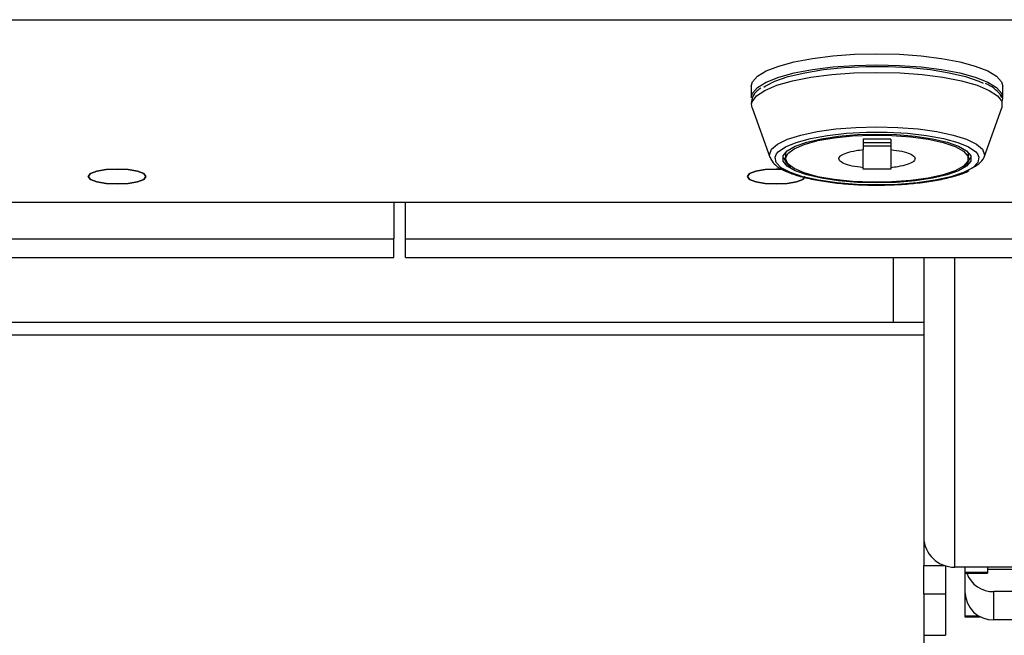
# Model space of a CAD drawing. Units: inches. Extents: x 0.2 to 16.8, y 0.2 to 10.8.
# Drawn here: x 5.6 to 5.9, y 8.5 to 8.7 of the extents above; entities that cross this region are included whole.
import ezdxf

# ---------------------------------------------------------------- set-up
doc = ezdxf.new("R2010")
doc.units = ezdxf.units.IN
doc.header["$MEASUREMENT"] = 0

msp = doc.modelspace()

# ---------------------------------------------------------------- linework, layer by layer
at = {"color": 7, "linetype": 'Continuous', "lineweight": 25}
for p, q in [((5.3507811207, 8.71281919), (6.1195083485, 8.71281919)), ((5.8391313261, 8.6900645302), (5.8391313261, 8.6862616834)), ((5.924958084, 8.6862616834), (5.924958084, 8.6900645302)), ((5.8394211361, 8.6827189617), (5.83925253, 8.6840239279)), ((5.8394211361, 8.6827189617), (5.8454697756, 8.6658233915)), ((5.9186196345, 8.6658233915), (5.924668274, 8.6827189617)), ((5.8867691065, 8.6719692405), (5.8773203036, 8.6719692405)), ((5.8773203036, 8.6719692405), (5.8773203036, 8.6684279268)), ((5.8867691065, 8.6719692405), (5.8867691065, 8.6684279268)), ((5.8773203036, 8.6708185658), (5.8867691065, 8.6708185658)), ((5.8867691065, 8.6695754335), (5.8773203036, 8.6695754335)), ((5.8508439321, 8.6674419862), (5.8508439321, 8.6653459677)), ((5.8773203036, 8.6622640087), (5.8773203036, 8.6684279268)), ((5.8867691065, 8.6684279268), (5.8867691065, 8.6622640087)), ((5.9132455366, 8.6653459677), (5.9132455366, 8.6673565685)), ((5.8773203036, 8.6617795449), (5.8773203036, 8.6622640087)), ((5.8867691065, 8.6617795449), (5.8773203036, 8.6617795449)), ((5.8867691065, 8.6622640087), (5.8867691065, 8.6617795449)), ((5.935144729, 8.6503693621), (5.5351447191, 8.6503693621)), ((5.71714473, 8.6503693621), (5.71714473, 8.6380179421)), ((5.7211447238, 8.6380179421), (5.7211447238, 8.6503693621)), ((5.5351447191, 8.6380179421), (5.71714473, 8.6380179421)), ((5.71714473, 8.6315474355), (5.71714473, 8.6380179421)), ((5.7211447238, 8.6315474355), (5.7211447238, 8.6380179421)), ((5.7211447238, 8.6380179421), (5.935144729, 8.6380179421)), ((5.5351447191, 8.6315474355), (5.71714473, 8.6315474355)), ((5.7211447238, 8.6315474355), (5.935144729, 8.6315474355)), ((5.8876871119, 8.6093652384), (5.8876871119, 8.6315474355)), ((5.8980232964, 8.6315474355), (5.8980232964, 8.5360336909)), ((5.8980232964, 8.6093652384), (5.4807947283, 8.6093652384)), ((5.8980232964, 8.5360336909), (5.8980232964, 8.5264385164)), ((5.8980232964, 8.5166405922), (5.8980232964, 8.5264385164)), ((5.9054932955, 8.5262728436), (5.9054932955, 8.5166405922)), ((5.9879447057, 8.5258238142), (5.9085933237, 8.5258238142)), ((5.9120933366, 8.5258238142), (5.9120933366, 8.5240815516)), ((5.9120933366, 8.5240815516), (5.9197704852, 8.5240815516)), ((5.9120933366, 8.5240815516), (5.9120933366, 8.5237462168)), ((5.9197704852, 8.5258238142), (5.9197704852, 8.5240815516)), ((5.9433925217, 8.5250639723), (5.9197704852, 8.5250639723)), ((5.9197704852, 8.5240815516), (5.9197704852, 8.5237462168)), ((5.9120933366, 8.5237462168), (5.9197704852, 8.5237462168)), ((5.9120933366, 8.5237462168), (5.9120933366, 8.5172852141)), ((5.9120933366, 8.5172852141), (5.9120933366, 8.5092333071)), ((5.9219358469, 8.5077780386), (5.9219358469, 8.5174582788)), ((5.9433925217, 8.5174582788), (5.9219358469, 8.5174582788)), ((5.9054932955, 8.5166405922), (5.8980232964, 8.5166405922)), ((5.8980232964, 8.5166405922), (5.8980232964, 8.5025349419)), ((5.9054932955, 8.5166405922), (5.9054932955, 8.5025349419)), ((5.9120933366, 8.5092333071), (5.9120933366, 8.5088979724)), ((5.9120933366, 8.5088979724), (5.9173012924, 8.5088979724)), ((5.9480233215, 8.5077780386), (5.9219358469, 8.5077780386)), ((5.8980232964, 8.5025349419), (5.9054932955, 8.5025349419)), ((5.8980232964, 8.5025349419), (5.8980232964, 8.3734250627))]:
    msp.add_line(p, q, dxfattribs=at)
at = {"color": 8, "linetype": 'Continuous', "lineweight": 25}
for p, q in [((5.9085933237, 8.5258238142), (5.9085933237, 8.6315474355)), ((5.8980232964, 8.6050379177), (5.4807947283, 8.6050379177)), ((5.8980232964, 8.5264385164), (5.9049810827, 8.5264385164)), ((5.9120933366, 8.5092333071), (5.91670243, 8.5092333071))]:
    msp.add_line(p, q, dxfattribs=at)
at = {"color": 7, "linetype": 'Continuous', "lineweight": 25, "flags": 128}
for points in [[(5.8391313261, 8.6900645302), (5.839519695, 8.6915554676), (5.8412316858, 8.6934967252), (5.8442553896, 8.6953276907), (5.848493714, 8.6969894635), (5.8538103192, 8.6984287749), (5.8600344873, 8.6995991614), (5.8669660499, 8.7004630767), (5.8743822522, 8.7009928306), (5.8820447344, 8.7011712925)], [(5.8820447344, 8.7011712925), (5.8897072165, 8.7009928306), (5.8971234188, 8.7004630767), (5.9040549814, 8.6995991614), (5.9102790909, 8.6984287749), (5.9155957548, 8.6969894635), (5.9198340792, 8.6953276907), (5.9228577829, 8.6934967252), (5.9245697151, 8.6915554676), (5.924958084, 8.6900645302)], [(5.8391313261, 8.6862616834), (5.839519695, 8.6877525035), (5.8412316858, 8.6896938784), (5.8442553896, 8.691524844), (5.848493714, 8.6931866168), (5.8538103192, 8.6946258108), (5.8600344873, 8.6957963146), (5.8669660499, 8.69666023), (5.8743822522, 8.6971899839), (5.8820447344, 8.6973684458)], [(5.8434616974, 8.6898088638), (5.8438647328, 8.6900898739), (5.8472326885, 8.691840467), (5.8517861079, 8.6934009823), (5.8573699367, 8.6947185031), (5.8637940385, 8.6957479738), (5.8708396478, 8.6964544297), (5.8782668207, 8.6968138175), (5.8858226481, 8.6968138175), (5.8932498209, 8.6964544297), (5.9002954302, 8.6957479738), (5.906719532, 8.6947185031), (5.9123033608, 8.6934009823), (5.9168567802, 8.691840467), (5.9183265392, 8.6911732)], [(5.8820447344, 8.6973684458), (5.8897072165, 8.6971899839), (5.8971234188, 8.69666023), (5.9040549814, 8.6957963146), (5.9102790909, 8.6946258108), (5.9155957548, 8.6931866168), (5.9198340792, 8.691524844), (5.9228577829, 8.6896938784), (5.9245697151, 8.6877525035), (5.9249149058, 8.6857633745), (5.9246243918, 8.6848792781)], [(5.9244698069, 8.6852161382), (5.924668274, 8.6847634714), (5.924668274, 8.6827189617)], [(5.8477655517, 8.6670098525), (5.8483163667, 8.667657877), (5.850764733, 8.6693688119), (5.8544936606, 8.670917242), (5.8593505592, 8.6722396907), (5.865136551, 8.6732819507), (5.8716147429, 8.6740015477), (5.8785199644, 8.6743687968), (5.8855695043, 8.6743687968), (5.8924747259, 8.6740015477), (5.8989529177, 8.6732819507), (5.9047389095, 8.6722396907), (5.9095958081, 8.670917242), (5.9133247357, 8.6693688119), (5.9157731021, 8.667657877), (5.9163181678, 8.6670180657)], [(5.8820447344, 8.65706761), (5.875353057, 8.6572495919), (5.8689538883, 8.6577876764), (5.8631268302, 8.6586585143), (5.858126552, 8.6598237382), (5.854171643, 8.6612326606), (5.8514349333, 8.6628235649), (5.8500359841, 8.6645268732), (5.8500359841, 8.6662684317), (5.8514349333, 8.6679717401), (5.854171643, 8.6695627617), (5.858126552, 8.6709715667), (5.8631268302, 8.6721367906), (5.8689538883, 8.6730076285), (5.875353057, 8.673545713), (5.8820447344, 8.6737278122), (5.8887363531, 8.673545713), (5.8951355805, 8.6730076285), (5.9009626385, 8.6721367906), (5.9059628581, 8.6709715667), (5.909917767, 8.6695627617), (5.9126545354, 8.6679717401), (5.9140534259, 8.6662684317), (5.9140534259, 8.6645268732), (5.9126545354, 8.6628235649), (5.909917767, 8.6612326606), (5.9059628581, 8.6598237382), (5.9009626385, 8.6586585143), (5.8951355805, 8.6577876764), (5.8887363531, 8.6572495919), (5.8820447344, 8.65706761)], [(5.8508439321, 8.6653459677), (5.851573385, 8.6670818943), (5.8537276588, 8.6687367445), (5.8572059653, 8.6702329619), (5.861845741, 8.6715006166), (5.8674300392, 8.6724805733), (5.8736976201, 8.6731269552), (5.8803555645, 8.6734094906), (5.8870924734, 8.673314921), (5.8935933103, 8.6728477051), (5.8995541854, 8.6720297838), (5.9046963767, 8.6708994076), (5.9087793535, 8.6695092583), (5.9116122755, 8.6679244553), (5.913062616, 8.666219035), (5.913062616, 8.6644727831), (5.9116122755, 8.6627674802), (5.9087793535, 8.6611826771), (5.9046963767, 8.6597925279), (5.8995541854, 8.6586620343), (5.8935933103, 8.657844113), (5.8870924734, 8.6573770144), (5.8803555645, 8.6572824449), (5.8736976201, 8.6575649803), (5.8674300392, 8.6582112448), (5.861845741, 8.6591912015), (5.8572059653, 8.6604589735), (5.8537276588, 8.6619551909), (5.851573385, 8.6636099238), (5.8508439321, 8.6653459677)], [(5.612802194, 8.6592593714), (5.6135514174, 8.65828446), (5.6156850114, 8.6574580908), (5.6188781425, 8.6569058092), (5.6226447336, 8.6567118595), (5.6264112955, 8.6569058092), (5.6296044266, 8.6574580908), (5.6317380206, 8.65828446), (5.6324872439, 8.6592593714), (5.6317380206, 8.6602341654), (5.6296044266, 8.6610606519), (5.6264112955, 8.6616128162), (5.6226447336, 8.6618067659), (5.6188781425, 8.6616128162), (5.6156850114, 8.6610606519), (5.6135514174, 8.6602341654), (5.612802194, 8.6592593714)], [(5.612802194, 8.6592593714), (5.6135514174, 8.6602341654), (5.6156850114, 8.6610606519), (5.6188781425, 8.6616128162), (5.6226447336, 8.6618067659), (5.6264112955, 8.6616128162), (5.6296044266, 8.6610606519), (5.6317380206, 8.6602341654), (5.6324872439, 8.6592593714), (5.6317380206, 8.65828446), (5.6296044266, 8.6574580908), (5.6264112955, 8.6569058092), (5.6226447336, 8.6567118595), (5.6188781425, 8.6569058092), (5.6156850114, 8.6574580908), (5.6135514174, 8.65828446), (5.612802194, 8.6592593714)], [(5.8498443223, 8.6617423507), (5.8476446998, 8.6618067659), (5.8438781673, 8.6616128162), (5.8406850362, 8.6610606519), (5.8385514128, 8.6602341654), (5.8378021895, 8.6592593714), (5.8385514128, 8.65828446), (5.8406850362, 8.6574580908), (5.8438781673, 8.6569058092), (5.8476446998, 8.6567118595), (5.8514112909, 8.6569058092), (5.854604422, 8.6574580908), (5.8567380454, 8.65828446), (5.8574872687, 8.6592593714), (5.8574872687, 8.6592593714)], [(5.8378021895, 8.6592593714), (5.8385514128, 8.6602341654), (5.8406850362, 8.6610606519), (5.8438781673, 8.6616128162), (5.8476446998, 8.6618067659), (5.8498639168, 8.6617411774)], [(5.8574872687, 8.6592593714), (5.8567380454, 8.65828446), (5.854604422, 8.6574580908), (5.8514112909, 8.6569058092), (5.8476446998, 8.6567118595), (5.8438781673, 8.6569058092), (5.8406850362, 8.6574580908), (5.8385514128, 8.65828446), (5.8378021895, 8.6592593714), (5.8378021895, 8.6592593714)]]:
    msp.add_lwpolyline(points, dxfattribs=at)
at = {"color": 8, "linetype": 'Continuous', "lineweight": 25, "flags": 128}
for points in [[(5.83925253, 8.6840239279), (5.8394211948, 8.6847634714), (5.8408727087, 8.6867731335), (5.8437262224, 8.6886795435), (5.8478847023, 8.6904178168), (5.8532064115, 8.6919287006), (5.8595101894, 8.6931608037), (5.866581377, 8.6940721212), (5.8741790919, 8.6946315601), (5.8820447344, 8.6948202299)], [(5.8820447344, 8.6948202299), (5.8899103182, 8.6946315601), (5.8975080917, 8.6940721212), (5.9045792794, 8.6931608037), (5.9108830572, 8.6919287006), (5.9162047664, 8.6904178168), (5.9203631877, 8.6886795435), (5.9232167601, 8.6867731335), (5.9244698069, 8.6852161382)], [(5.8454697756, 8.6658233915), (5.8453131374, 8.6667005654), (5.8460188892, 8.668555232), (5.8481091584, 8.670338678), (5.8515035138, 8.6719822644), (5.8560715411, 8.6734228664), (5.8616377701, 8.6746052208), (5.8679881287, 8.6754836853), (5.8748787425, 8.676024703), (5.8820447344, 8.6762073889)], [(5.8820447344, 8.6762073889), (5.8892107263, 8.676024703), (5.8961012813, 8.6754836853), (5.9024516986, 8.6746052208), (5.908017869, 8.6734228664), (5.9125859549, 8.6719822644), (5.9159803103, 8.670338678), (5.9180705209, 8.668555232), (5.9187763314, 8.6667005654), (5.9186196345, 8.6658233915)], [(5.8820447344, 8.6563802793), (5.8750313914, 8.6565648425), (5.8683051598, 8.6571110228), (5.8621414176, 8.6579965273), (5.8567925461, 8.6591849829), (5.8524774866, 8.6606278142), (5.8493729411, 8.662265886), (5.8476059215, 8.6640322016), (5.8472488803, 8.6658543672), (5.8477655517, 8.6670098525)], [(5.9163181678, 8.6670180657), (5.9168405884, 8.6658543672), (5.9164834885, 8.6640322016), (5.9147165276, 8.662265886), (5.9116119821, 8.6606278142), (5.9072969227, 8.6591849829), (5.9019480511, 8.6579965273), (5.895784309, 8.6571110228), (5.8890580773, 8.6565648425), (5.8820447344, 8.6563802793)]]:
    msp.add_lwpolyline(points, dxfattribs=at)
at = {"color": 7, "linetype": 'Continuous', "lineweight": 25}
for centre, radius, start, end in [((5.8544418528, 8.6665078981), 0.0042515772643249, 189.8855568945, 244.2708349985), ((5.9096471461, 8.6665082531), 0.0042521010624016, 295.7327911265, 350.1108169805), ((5.9117082319, 8.6696013159), 0.0078765600928041, 289.9061852108, 331.3380154935), ((5.9084163932, 8.5362170218), 0.0103947135407528, 181.0105745472, 270.9752900887), ((5.9218116813, 8.527239456), 0.0097819652962113, 200.9228268071, 270.7272930573), ((5.9217709456, 8.5174557452), 0.009679111351408, 181.009515693, 270.9761853058)]:
    msp.add_arc(centre, radius, start, end, dxfattribs=at)
for points, knots in [([(5.842366051404804, 8.689401839155227), (5.841953971692357, 8.689133214792138), (5.840697570800195, 8.688314198763816), (5.839490144314039, 8.686668789568586), (5.839244352372267, 8.685087397217936), (5.839131326105959, 8.684360201396656)], [0, 0, 0, 0, 0.2086279256424935, 0.6360912803751816, 1, 1, 1, 1]), ([(5.924521843667414, 8.686276701923745), (5.924513106168196, 8.686327892572118), (5.924369576062493, 8.687168796701426), (5.922985452996143, 8.6885243399964), (5.921310071123083, 8.690003244192512), (5.919633316114159, 8.690751445906018), (5.919118588752943, 8.69098112757782)], [0, 0, 0, 0, 0.0239422745900602, 0.3932975691364637, 0.8137555339809728, 1, 1, 1, 1]), ([(5.845566222436155, 8.665891326750673), (5.84574977971606, 8.665393356159706), (5.846210759424411, 8.66414276921535), (5.848044356676859, 8.662578357828725), (5.850921920650665, 8.660928757284982), (5.855071936905286, 8.659439164023397), (5.860186360696876, 8.658192983389496), (5.865988135188157, 8.657246231703406), (5.872296367734278, 8.656611815696598), (5.877743830212414, 8.656341824180892), (5.881009024997602, 8.656319265084132), (5.882044734366605, 8.656312109410608)], [0, 0, 0, 0, 0.0683433426204753, 0.1716352201621539, 0.2965353875466807, 0.4297212564264964, 0.5596280211788667, 0.6875898145679835, 0.8146155227887811, 0.9411966352554317, 1, 1, 1, 1]), ([(5.877320303610299, 8.66226400865376), (5.876008454552893, 8.662433742444929), (5.873384268674466, 8.662773273136638), (5.870555368250161, 8.663669921047282), (5.86923714136925, 8.664573255073302), (5.868902568064525, 8.6655101524357), (5.86951575222481, 8.66644324207402), (5.871610670631531, 8.667415499624921), (5.874404624427999, 8.66808464687844), (5.87651298832699, 8.668332876847693), (5.877320303610299, 8.668427926780986)], [0, 0, 0, 0, 0.1419165043102818, 0.2838857751384958, 0.4247784274633576, 0.4999572069407473, 0.6372274337679228, 0.7744392633159017, 0.9136303604293903, 1, 1, 1, 1]), ([(5.886769106456923, 8.668427926780986), (5.888080976023234, 8.668258202556553), (5.890705296847711, 8.667918678850812), (5.893533937289082, 8.66702184645329), (5.894852313845227, 8.666118691370519), (5.895186745919412, 8.665181817689076), (5.894573571865133, 8.66424851878984), (5.892478675868022, 8.663276261180718), (5.889684867770177, 8.662607338998606), (5.887576408728324, 8.662359068343996), (5.886769106456923, 8.66226400865376)], [0, 0, 0, 0, 0.1419134597930667, 0.2838898449758743, 0.4247822769859969, 0.4999612567579182, 0.6372258714756217, 0.7744374652182533, 0.9136349613353696, 1, 1, 1, 1]), ([(5.882044734366605, 8.656312109410608), (5.883210651864867, 8.656321097696294), (5.88660088846235, 8.656347233692305), (5.892153176020989, 8.656639149786105), (5.898401173444151, 8.657288083051201), (5.904131453923903, 8.65823361022694), (5.90904543454623, 8.659485726712921), (5.91220120615174, 8.660493793954437), (5.913382544758041, 8.66119081869069), (5.913549309089737, 8.661289214581332)], [0, 0, 0, 0, 0.0914738151008418, 0.2659861234853921, 0.4408682617138298, 0.6162332273121991, 0.7925503332111385, 0.9707152505995701, 1, 1, 1, 1])]:
    msp.add_open_spline(points, degree=3, knots=knots, dxfattribs=at)

doc.saveas('drawing.dxf')
